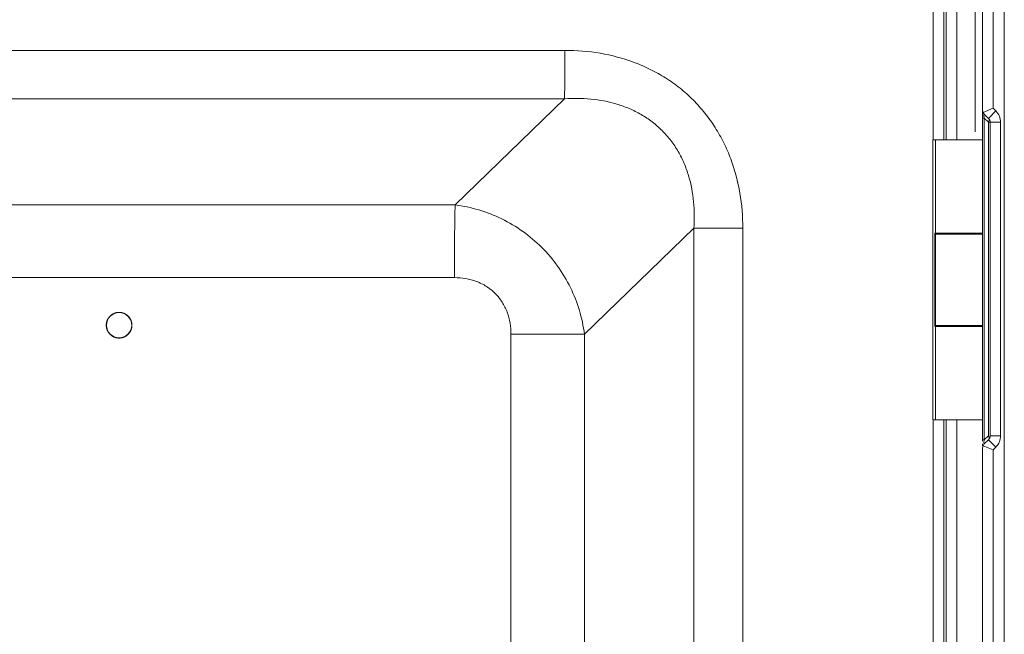
# Model space of a CAD drawing. Units: inches. Extents: x 0 to 230, y -1 to 61.
# Drawn here: x 120 to 126, y 48 to 52 of the extents above; entities that cross this region are included whole.
import ezdxf

# ---------------------------------------------------------------- set-up
doc = ezdxf.new("R2010")
doc.units = ezdxf.units.IN
doc.header["$MEASUREMENT"] = 0
doc.layers.add('CONTINUOUS1', color=7, linetype='Continuous', lineweight=20)

msp = doc.modelspace()

# ---------------------------------------------------------------- linework, layer by layer
at = {"layer": 'CONTINUOUS1'}
for p, q in [((125.2909, 50.9928), (125.2909, 53.9287)), ((125.3489, 50.9928), (125.3489, 53.9287)), ((125.3602, 53.8389), (125.3602, 50.9928)), ((125.4171, 53.8389), (125.4171, 50.9928)), ((125.5563, 53.7628), (125.5563, 51.1522)), ((125.5163, 51.0368), (125.5163, 53.3363)), ((125.6123, 53.2038), (125.6123, 51.163)), ((125.6723, 53.2038), (125.6723, 33.1218)), ((118.5784, 51.473), (123.3188, 51.473)), ((118.5758, 51.2132), (123.3162, 51.2132)), ((123.3162, 51.2132), (122.7304, 50.6445)), ((125.5563, 51.1522), (125.5586, 51.1407)), ((125.5563, 50.9928), (125.5563, 51.1518)), ((125.5586, 51.1407), (125.6123, 51.163)), ((125.5586, 51.1407), (125.5651, 51.131)), ((125.5651, 51.131), (125.5875, 51.1086)), ((125.5875, 51.1086), (125.6271, 51.1482)), ((125.6123, 51.163), (125.6271, 51.1482)), ((125.5563, 51.1098), (125.5651, 51.1098)), ((125.5651, 49.3848), (125.5651, 51.1098)), ((125.5875, 51.0874), (125.5651, 51.1098)), ((125.5875, 49.4072), (125.5875, 51.0874)), ((125.5875, 51.0874), (125.5953, 51.0874)), ((125.5963, 49.4072), (125.5963, 51.0874)), ((125.5963, 51.0874), (125.6523, 51.0874)), ((125.6523, 49.4072), (125.6523, 51.0874)), ((125.2902, 50.9928), (125.2902, 49.4928)), ((125.5563, 50.9928), (125.2902, 50.9928)), ((125.3033, 50.4928), (125.3033, 50.9928)), ((125.5563, 49.4928), (125.5563, 50.9928)), ((119.1272, 50.6445), (122.7304, 50.6445)), ((124.0089, 50.5204), (123.4231, 49.9517)), ((124.0089, 50.5204), (124.0089, 37.2792)), ((124.0089, 50.5204), (124.2713, 50.5204)), ((124.2713, 50.5204), (124.2713, 37.2792)), ((125.3007, 50.4928), (125.3007, 49.9928)), ((125.3007, 50.4928), (125.5563, 50.4928)), ((125.3033, 49.9978), (125.3033, 50.4878)), ((125.3033, 50.4878), (125.5563, 50.4878)), ((125.3607, 50.4928), (125.3607, 50.4878)), ((125.4171, 50.4928), (125.4171, 50.4878)), ((125.4963, 50.4928), (125.4963, 50.4878)), ((119.1233, 50.2548), (122.7265, 50.2548)), ((120.9301, 50.0673), (120.9236, 50.0673)), ((120.9243, 50.0688), (120.9301, 50.0688)), ((123.0295, 49.9517), (123.0295, 37.8479)), ((123.0295, 49.9517), (123.4231, 49.9517)), ((123.4231, 49.9517), (123.4231, 37.8479)), ((125.5563, 49.9928), (125.3007, 49.9928)), ((125.3033, 49.9978), (125.5563, 49.9978)), ((125.3033, 49.9928), (125.3033, 49.4928)), ((125.3607, 49.9978), (125.3607, 49.9928)), ((125.4171, 49.9978), (125.4171, 49.9928)), ((125.4963, 49.9928), (125.4963, 49.9978)), ((120.9301, 49.9323), (120.9236, 49.9323)), ((120.9243, 49.9308), (120.9301, 49.9308)), ((125.5563, 49.4928), (125.2902, 49.4928)), ((125.2909, 36.8428), (125.2909, 49.4928)), ((125.3489, 36.8428), (125.3489, 49.4928)), ((125.3602, 49.4928), (125.3602, 36.8428)), ((125.4171, 49.4928), (125.4171, 36.8428)), ((125.5563, 49.3777), (125.5563, 49.4928)), ((125.5563, 49.3848), (125.5651, 49.3848)), ((125.5875, 49.4072), (125.5651, 49.3848)), ((125.5651, 49.3636), (125.5875, 49.386)), ((125.5875, 49.386), (125.6271, 49.3464)), ((125.5963, 49.4072), (125.6523, 49.4072)), ((125.5563, 49.3636), (125.5563, 49.3538)), ((125.5586, 49.3538), (125.5563, 49.3424)), ((125.5563, 49.3424), (125.5563, 36.9832)), ((125.5651, 49.3636), (125.5586, 49.3538)), ((125.5586, 49.3538), (125.6123, 49.3316)), ((125.6123, 49.3316), (125.6271, 49.3464)), ((125.6123, 49.3316), (125.6123, 36.994))]:
    msp.add_line(p, q, dxfattribs=at)
for centre, radius, start, end in [((125.5663, 51.0874), 0.086, 0, 45), ((125.5663, 51.0874), 0.03, 0, 45), ((125.5545, 51.1039), 0.0369, 333.3956, 338.1004), ((120.9301, 49.9998), 0.0675, 90.0054, 180.0044), ((120.9301, 49.9998), 0.0675, 359.9956, 89.9946), ((120.9301, 49.9998), 0.0675, 179.9956, 269.9946), ((120.9301, 49.9998), 0.0675, 270.0054, 0.0044), ((125.7703, 49.3333), 0.2115, 165.9247, 167.2171), ((125.5663, 49.4072), 0.03, 315, 0), ((125.5663, 49.4072), 0.086, 315, 0)]:
    msp.add_arc(centre, radius, start, end, dxfattribs=at)
for points, knots in [([(123.3188, 51.473), (123.3188, 51.423), (123.3185, 51.3523), (123.3174, 51.2657), (123.3167, 51.2291), (123.3162, 51.2132)], [0, 0, 0, 0, 0.577313, 0.816463, 1, 1, 1, 1]), ([(124.2713, 50.5204), (124.2713, 50.5833), (124.2613, 50.7093), (124.2209, 50.8624), (124.171, 50.9781), (124.1246, 51.0606), (124.0697, 51.1377), (124.0065, 51.2082), (123.9361, 51.2713), (123.859, 51.3263), (123.7765, 51.3726), (123.6608, 51.4226), (123.5078, 51.463), (123.3817, 51.473), (123.3188, 51.473)], [0, 0, 0, 0, 0.124938, 0.249899, 0.31242, 0.37496, 0.437492, 0.500027, 0.562561, 0.62509, 0.687624, 0.750139, 0.875082, 1, 1, 1, 1]), ([(123.3162, 51.2132), (123.3632, 51.2165), (123.4579, 51.216), (123.5746, 51.1942), (123.6637, 51.1621), (123.7274, 51.1302), (123.7866, 51.0907), (123.8402, 51.0438), (123.8872, 50.9902), (123.9266, 50.931), (123.9584, 50.8674), (123.9904, 50.7784), (124.012, 50.6618), (124.0123, 50.5673), (124.0089, 50.5204)], [0, 0, 0, 0, 0.124675, 0.249625, 0.312227, 0.374914, 0.437609, 0.500321, 0.563018, 0.62567, 0.688288, 0.750802, 0.875547, 1, 1, 1, 1]), ([(125.5651, 51.1098), (125.5647, 51.1112), (125.564, 51.114), (125.5631, 51.1183), (125.5623, 51.1225), (125.5618, 51.1264), (125.5617, 51.1292), (125.562, 51.1308), (125.5622, 51.1316), (125.5626, 51.132), (125.5632, 51.1323), (125.5637, 51.1321), (125.564, 51.1319)], [0, 0, 0, 0, 0.179536, 0.361888, 0.543727, 0.713693, 0.845381, 0.889708, 0.920878, 0.942744, 0.960555, 1, 1, 1, 1]), ([(125.5904, 51.0957), (125.5903, 51.0953), (125.5899, 51.0934), (125.5893, 51.0915), (125.5887, 51.0901)], [0, 0, 0, 0, 0.239438, 1, 1, 1, 1]), ([(125.5904, 51.1031), (125.5905, 51.1026), (125.5909, 51.1001), (125.5908, 51.0976), (125.5904, 51.0957)], [0, 0, 0, 0, 0.232305, 1, 1, 1, 1]), ([(122.7265, 50.2548), (122.7265, 50.3298), (122.7269, 50.4359), (122.7286, 50.5658), (122.7297, 50.6207), (122.7304, 50.6445)], [0, 0, 0, 0, 0.577313, 0.816463, 1, 1, 1, 1]), ([(122.7304, 50.6445), (122.7733, 50.639), (122.8589, 50.6209), (122.9815, 50.573), (123.0953, 50.5052), (123.1969, 50.4192), (123.2829, 50.3175), (123.3509, 50.2035), (123.3991, 50.0806), (123.4175, 49.9948), (123.4231, 49.9517)], [0, 0, 0, 0, 0.123351, 0.247943, 0.373384, 0.499395, 0.625474, 0.751149, 0.876133, 1, 1, 1, 1]), ([(122.7265, 50.2548), (122.7465, 50.2548), (122.7866, 50.2516), (122.845, 50.2362), (122.8992, 50.2095), (122.9465, 50.1717), (122.9843, 50.1244), (123.011, 50.0702), (123.0264, 50.0118), (123.0295, 49.9717), (123.0295, 49.9517)], [0, 0, 0, 0, 0.124969, 0.250032, 0.375009, 0.500037, 0.625023, 0.749965, 0.87501, 1, 1, 1, 1]), ([(120.9991, 49.9998), (120.999, 50.0009), (120.9989, 50.0026), (120.9986, 50.0048), (120.9985, 50.0065), (120.9983, 50.0082), (120.9982, 50.0096), (120.9981, 50.0107), (120.998, 50.0114), (120.9979, 50.0119), (120.9979, 50.0124), (120.9979, 50.0127), (120.9978, 50.013), (120.9978, 50.0131), (120.9978, 50.0132), (120.9978, 50.0133), (120.9977, 50.0134), (120.9977, 50.0137), (120.9976, 50.014), (120.9975, 50.0144), (120.9973, 50.0149), (120.9971, 50.0156), (120.9968, 50.0167), (120.9964, 50.018), (120.9959, 50.0196), (120.9954, 50.0213), (120.995, 50.0226), (120.9947, 50.0237), (120.9945, 50.0243), (120.9943, 50.0249), (120.9942, 50.0253), (120.9941, 50.0256), (120.994, 50.0259), (120.994, 50.026), (120.9939, 50.0261), (120.9939, 50.0262), (120.9938, 50.0263), (120.9937, 50.0265), (120.9935, 50.0268), (120.9933, 50.0272), (120.9931, 50.0277), (120.9927, 50.0283), (120.9922, 50.0293), (120.9916, 50.0305), (120.9908, 50.032), (120.99, 50.0335), (120.9893, 50.0348), (120.9888, 50.0357), (120.9885, 50.0364), (120.9882, 50.0369), (120.988, 50.0372), (120.9878, 50.0375), (120.9877, 50.0378), (120.9877, 50.0379), (120.9876, 50.038), (120.9875, 50.0381), (120.9874, 50.0382), (120.9873, 50.0384), (120.9871, 50.0386), (120.9868, 50.039), (120.9864, 50.0394), (120.986, 50.04), (120.9853, 50.0408), (120.9843, 50.042), (120.9833, 50.0433), (120.9822, 50.0446), (120.9813, 50.0457), (120.9806, 50.0466), (120.9801, 50.0471), (120.9797, 50.0476), (120.9795, 50.0479), (120.9792, 50.0482), (120.9791, 50.0484), (120.979, 50.0485), (120.9789, 50.0486), (120.9788, 50.0486), (120.9787, 50.0487), (120.9785, 50.0489), (120.9783, 50.0491), (120.9779, 50.0494), (120.9775, 50.0497), (120.977, 50.0502), (120.9761, 50.0509), (120.975, 50.0518), (120.9737, 50.0529), (120.9724, 50.0539), (120.9713, 50.0548), (120.9705, 50.0555), (120.9699, 50.056), (120.9695, 50.0563), (120.9692, 50.0566), (120.9689, 50.0568), (120.9687, 50.057), (120.9686, 50.0571), (120.9685, 50.0571), (120.9684, 50.0572), (120.9683, 50.0572), (120.9681, 50.0574), (120.9678, 50.0575), (120.9674, 50.0577), (120.9669, 50.058), (120.9663, 50.0583), (120.9653, 50.0589), (120.9641, 50.0595), (120.9626, 50.0603), (120.9611, 50.0611), (120.9599, 50.0618), (120.9589, 50.0623), (120.9583, 50.0626), (120.9578, 50.0629), (120.9574, 50.0631), (120.9571, 50.0633), (120.9569, 50.0634), (120.9567, 50.0634), (120.9567, 50.0635), (120.9566, 50.0635), (120.9564, 50.0636), (120.9562, 50.0636), (120.9558, 50.0637), (120.9554, 50.0639), (120.9549, 50.064), (120.9542, 50.0642), (120.9532, 50.0646), (120.9518, 50.065), (120.9502, 50.0655), (120.9486, 50.066), (120.9473, 50.0664), (120.9462, 50.0667), (120.9455, 50.0669), (120.945, 50.0671), (120.9446, 50.0672), (120.9442, 50.0673), (120.944, 50.0674), (120.9439, 50.0674), (120.9438, 50.0674), (120.9437, 50.0674), (120.9435, 50.0675), (120.9433, 50.0675), (120.9429, 50.0675), (120.9425, 50.0676), (120.9419, 50.0676), (120.9412, 50.0677), (120.9401, 50.0678), (120.9387, 50.0679), (120.937, 50.0681), (120.9353, 50.0683), (120.9338, 50.0684), (120.9327, 50.0685), (120.932, 50.0686), (120.9314, 50.0687), (120.931, 50.0687), (120.9306, 50.0687), (120.9304, 50.0688), (120.9302, 50.0688), (120.9301, 50.0688), (120.93, 50.0688), (120.9299, 50.0688), (120.9297, 50.0687), (120.9293, 50.0687), (120.9289, 50.0687), (120.9283, 50.0686), (120.9276, 50.0685), (120.9265, 50.0684), (120.9251, 50.0683), (120.9234, 50.0681), (120.9218, 50.068), (120.9204, 50.0678), (120.9193, 50.0677), (120.9186, 50.0677), (120.918, 50.0676), (120.9176, 50.0676), (120.9172, 50.0675), (120.917, 50.0675), (120.9168, 50.0675), (120.9167, 50.0675), (120.9166, 50.0674), (120.9165, 50.0674), (120.9163, 50.0673), (120.9159, 50.0672), (120.9155, 50.0671), (120.915, 50.067), (120.9143, 50.0667), (120.9133, 50.0664), (120.9119, 50.066), (120.9103, 50.0655), (120.9087, 50.065), (120.9073, 50.0646), (120.9063, 50.0643), (120.9056, 50.0641), (120.9051, 50.064), (120.9047, 50.0638), (120.9043, 50.0637), (120.9041, 50.0637), (120.904, 50.0636), (120.9038, 50.0636), (120.9038, 50.0635), (120.9036, 50.0635), (120.9034, 50.0634), (120.9031, 50.0632), (120.9027, 50.063), (120.9022, 50.0627), (120.9016, 50.0624), (120.9006, 50.0619), (120.8994, 50.0612), (120.8979, 50.0604), (120.8964, 50.0596), (120.8952, 50.059), (120.8942, 50.0584), (120.8936, 50.0581), (120.8931, 50.0579), (120.8927, 50.0577), (120.8924, 50.0575), (120.8922, 50.0574), (120.8921, 50.0573), (120.892, 50.0573), (120.8919, 50.0572), (120.8918, 50.0571), (120.8916, 50.0569), (120.8913, 50.0567), (120.891, 50.0565), (120.8905, 50.0561), (120.89, 50.0556), (120.8891, 50.0549), (120.888, 50.054), (120.8867, 50.0529), (120.8853, 50.0518), (120.8842, 50.0509), (120.8833, 50.0502), (120.8828, 50.0498), (120.8824, 50.0494), (120.882, 50.0491), (120.8817, 50.0489), (120.8816, 50.0487), (120.8814, 50.0487), (120.8814, 50.0486), (120.8813, 50.0485), (120.8812, 50.0484), (120.881, 50.0482), (120.8808, 50.0479), (120.8806, 50.0476), (120.8802, 50.0472), (120.8798, 50.0466), (120.879, 50.0458), (120.8782, 50.0447), (120.8771, 50.0434), (120.876, 50.0421), (120.8751, 50.041), (120.8744, 50.0401), (120.874, 50.0396), (120.8736, 50.0392), (120.8733, 50.0388), (120.8731, 50.0386), (120.873, 50.0384), (120.8729, 50.0383), (120.8728, 50.0382), (120.8728, 50.0381), (120.8727, 50.038), (120.8726, 50.0377), (120.8724, 50.0374), (120.8722, 50.0371), (120.872, 50.0366), (120.8716, 50.036), (120.8711, 50.035), (120.8704, 50.0337), (120.8696, 50.0322), (120.8688, 50.0308), (120.8682, 50.0295), (120.8676, 50.0285), (120.8673, 50.0279), (120.867, 50.0274), (120.8668, 50.0271), (120.8667, 50.0267), (120.8666, 50.0265), (120.8665, 50.0264), (120.8664, 50.0263), (120.8664, 50.0262), (120.8664, 50.0261), (120.8663, 50.0258), (120.8662, 50.0255), (120.8661, 50.0251), (120.8659, 50.0246), (120.8657, 50.0239), (120.8654, 50.0228), (120.865, 50.0215), (120.8645, 50.0199), (120.864, 50.0183), (120.8636, 50.0169), (120.8633, 50.0158), (120.863, 50.0152), (120.8629, 50.0146), (120.8628, 50.0142), (120.8627, 50.0139), (120.8626, 50.0137), (120.8625, 50.0135), (120.8625, 50.0134), (120.8625, 50.0133), (120.8625, 50.0132), (120.8625, 50.0129), (120.8624, 50.0126), (120.8624, 50.0122), (120.8623, 50.0116), (120.8623, 50.0109), (120.8621, 50.0097), (120.862, 50.0083), (120.8618, 50.0066), (120.8617, 50.0049), (120.8614, 50.0026), (120.8613, 50.0009), (120.8612, 49.9998)], [0, 0, 0, 0, 0.015625, 0.023438, 0.03125, 0.039062, 0.046875, 0.050781, 0.054688, 0.056641, 0.058594, 0.060547, 0.061523, 0.062012, 0.0625, 0.062988, 0.063477, 0.064453, 0.066406, 0.068359, 0.070312, 0.074219, 0.078125, 0.085938, 0.09375, 0.101562, 0.109375, 0.113281, 0.117188, 0.119141, 0.121094, 0.123047, 0.124023, 0.124512, 0.125, 0.125488, 0.125977, 0.126953, 0.128906, 0.130859, 0.132812, 0.136719, 0.140625, 0.148438, 0.15625, 0.164062, 0.171875, 0.175781, 0.179688, 0.181641, 0.183594, 0.185547, 0.186523, 0.187012, 0.1875, 0.187988, 0.188477, 0.189453, 0.191406, 0.193359, 0.195312, 0.199219, 0.203125, 0.210938, 0.21875, 0.226562, 0.234375, 0.238281, 0.242188, 0.244141, 0.246094, 0.248047, 0.249023, 0.249512, 0.25, 0.250488, 0.250977, 0.251953, 0.253906, 0.255859, 0.257812, 0.261719, 0.265625, 0.273438, 0.28125, 0.289062, 0.296875, 0.300781, 0.304688, 0.306641, 0.308594, 0.310547, 0.311523, 0.312012, 0.3125, 0.312988, 0.313477, 0.314453, 0.316406, 0.318359, 0.320312, 0.324219, 0.328125, 0.335938, 0.34375, 0.351562, 0.359375, 0.363281, 0.367188, 0.369141, 0.371094, 0.373047, 0.374023, 0.374512, 0.375, 0.375488, 0.375977, 0.376953, 0.378906, 0.380859, 0.382812, 0.386719, 0.390625, 0.398438, 0.40625, 0.414062, 0.421875, 0.425781, 0.429688, 0.431641, 0.433594, 0.435547, 0.436523, 0.437012, 0.4375, 0.437988, 0.438477, 0.439453, 0.441406, 0.443359, 0.445312, 0.449219, 0.453125, 0.460938, 0.46875, 0.476562, 0.484375, 0.488281, 0.492188, 0.494141, 0.496094, 0.498047, 0.499023, 0.499512, 0.5, 0.500488, 0.500977, 0.501953, 0.503906, 0.505859, 0.507812, 0.511719, 0.515625, 0.523438, 0.53125, 0.539062, 0.546875, 0.550781, 0.554688, 0.556641, 0.558594, 0.560547, 0.561523, 0.562012, 0.5625, 0.562988, 0.563477, 0.564453, 0.566406, 0.568359, 0.570312, 0.574219, 0.578125, 0.585938, 0.59375, 0.601562, 0.609375, 0.613281, 0.617188, 0.619141, 0.621094, 0.623047, 0.624023, 0.624512, 0.625, 0.625488, 0.625977, 0.626953, 0.628906, 0.630859, 0.632812, 0.636719, 0.640625, 0.648438, 0.65625, 0.664062, 0.671875, 0.675781, 0.679688, 0.681641, 0.683594, 0.685547, 0.686523, 0.687012, 0.6875, 0.687988, 0.688477, 0.689453, 0.691406, 0.693359, 0.695312, 0.699219, 0.703125, 0.710938, 0.71875, 0.726562, 0.734375, 0.738281, 0.742188, 0.744141, 0.746094, 0.748047, 0.749023, 0.749512, 0.75, 0.750488, 0.750977, 0.751953, 0.753906, 0.755859, 0.757812, 0.761719, 0.765625, 0.773438, 0.78125, 0.789062, 0.796875, 0.800781, 0.804688, 0.806641, 0.808594, 0.810547, 0.811523, 0.812012, 0.8125, 0.812988, 0.813477, 0.814453, 0.816406, 0.818359, 0.820312, 0.824219, 0.828125, 0.835938, 0.84375, 0.851562, 0.859375, 0.863281, 0.867188, 0.869141, 0.871094, 0.873047, 0.874023, 0.874512, 0.875, 0.875488, 0.875977, 0.876953, 0.878906, 0.880859, 0.882812, 0.886719, 0.890625, 0.898438, 0.90625, 0.914062, 0.921875, 0.925781, 0.929688, 0.931641, 0.933594, 0.935547, 0.936523, 0.937012, 0.9375, 0.937988, 0.938477, 0.939453, 0.941406, 0.943359, 0.945312, 0.949219, 0.953125, 0.960938, 0.96875, 0.976562, 0.984375, 1, 1, 1, 1]), ([(120.8612, 49.9998), (120.8613, 49.9987), (120.8614, 49.997), (120.8616, 49.9948), (120.8618, 49.9931), (120.862, 49.9914), (120.8621, 49.99), (120.8622, 49.9889), (120.8623, 49.9882), (120.8623, 49.9876), (120.8624, 49.9872), (120.8624, 49.9869), (120.8624, 49.9866), (120.8625, 49.9865), (120.8625, 49.9864), (120.8625, 49.9863), (120.8625, 49.9862), (120.8626, 49.9859), (120.8627, 49.9856), (120.8628, 49.9852), (120.863, 49.9846), (120.8632, 49.984), (120.8635, 49.9829), (120.8639, 49.9816), (120.8644, 49.9799), (120.8649, 49.9783), (120.8653, 49.977), (120.8656, 49.9759), (120.8658, 49.9752), (120.866, 49.9747), (120.8661, 49.9743), (120.8662, 49.974), (120.8663, 49.9737), (120.8663, 49.9736), (120.8664, 49.9735), (120.8664, 49.9734), (120.8665, 49.9733), (120.8666, 49.9731), (120.8668, 49.9728), (120.867, 49.9724), (120.8672, 49.9719), (120.8675, 49.9713), (120.8681, 49.9703), (120.8687, 49.969), (120.8695, 49.9676), (120.8703, 49.9661), (120.871, 49.9648), (120.8715, 49.9638), (120.8718, 49.9632), (120.8721, 49.9627), (120.8723, 49.9624), (120.8724, 49.962), (120.8726, 49.9618), (120.8726, 49.9617), (120.8727, 49.9616), (120.8727, 49.9615), (120.8728, 49.9614), (120.873, 49.9612), (120.8732, 49.9609), (120.8735, 49.9606), (120.8739, 49.9602), (120.8743, 49.9596), (120.875, 49.9587), (120.8759, 49.9576), (120.877, 49.9563), (120.8781, 49.955), (120.879, 49.9539), (120.8797, 49.953), (120.8802, 49.9524), (120.8805, 49.952), (120.8808, 49.9517), (120.881, 49.9514), (120.8812, 49.9512), (120.8813, 49.9511), (120.8814, 49.951), (120.8814, 49.9509), (120.8815, 49.9508), (120.8817, 49.9507), (120.882, 49.9505), (120.8823, 49.9502), (120.8828, 49.9498), (120.8833, 49.9494), (120.8842, 49.9487), (120.8853, 49.9478), (120.8866, 49.9467), (120.8879, 49.9457), (120.8889, 49.9448), (120.8898, 49.9441), (120.8904, 49.9436), (120.8908, 49.9433), (120.8911, 49.943), (120.8914, 49.9428), (120.8916, 49.9426), (120.8917, 49.9425), (120.8918, 49.9425), (120.8919, 49.9424), (120.892, 49.9423), (120.8922, 49.9422), (120.8925, 49.9421), (120.8929, 49.9419), (120.8934, 49.9416), (120.894, 49.9413), (120.895, 49.9407), (120.8962, 49.9401), (120.8977, 49.9393), (120.8992, 49.9385), (120.9004, 49.9378), (120.9014, 49.9373), (120.902, 49.937), (120.9025, 49.9367), (120.9029, 49.9365), (120.9032, 49.9363), (120.9034, 49.9362), (120.9035, 49.9361), (120.9036, 49.9361), (120.9037, 49.9361), (120.9039, 49.936), (120.9041, 49.9359), (120.9044, 49.9358), (120.9048, 49.9357), (120.9054, 49.9356), (120.906, 49.9354), (120.9071, 49.935), (120.9085, 49.9346), (120.9101, 49.9341), (120.9117, 49.9336), (120.913, 49.9332), (120.9141, 49.9329), (120.9148, 49.9327), (120.9153, 49.9325), (120.9157, 49.9324), (120.916, 49.9323), (120.9163, 49.9322), (120.9164, 49.9322), (120.9165, 49.9321), (120.9166, 49.9321), (120.9168, 49.9321), (120.917, 49.9321), (120.9174, 49.9321), (120.9178, 49.932), (120.9184, 49.932), (120.9191, 49.9319), (120.9202, 49.9318), (120.9216, 49.9316), (120.9233, 49.9315), (120.925, 49.9313), (120.9264, 49.9312), (120.9276, 49.931), (120.9283, 49.931), (120.9289, 49.9309), (120.9293, 49.9309), (120.9296, 49.9308), (120.9299, 49.9308), (120.93, 49.9308), (120.9301, 49.9308), (120.9302, 49.9308), (120.9304, 49.9308), (120.9306, 49.9308), (120.931, 49.9309), (120.9314, 49.9309), (120.932, 49.931), (120.9327, 49.931), (120.9338, 49.9311), (120.9352, 49.9313), (120.9368, 49.9314), (120.9385, 49.9316), (120.9399, 49.9318), (120.941, 49.9319), (120.9417, 49.9319), (120.9423, 49.932), (120.9427, 49.932), (120.9431, 49.9321), (120.9433, 49.9321), (120.9434, 49.9321), (120.9435, 49.9321), (120.9436, 49.9321), (120.9438, 49.9322), (120.944, 49.9322), (120.9443, 49.9324), (120.9447, 49.9325), (120.9453, 49.9326), (120.946, 49.9328), (120.947, 49.9332), (120.9484, 49.9336), (120.95, 49.9341), (120.9516, 49.9345), (120.9529, 49.9349), (120.954, 49.9353), (120.9547, 49.9355), (120.9552, 49.9356), (120.9556, 49.9358), (120.956, 49.9359), (120.9562, 49.9359), (120.9563, 49.936), (120.9564, 49.936), (120.9565, 49.9361), (120.9566, 49.9361), (120.9569, 49.9362), (120.9572, 49.9364), (120.9575, 49.9366), (120.958, 49.9369), (120.9587, 49.9372), (120.9597, 49.9377), (120.9609, 49.9384), (120.9624, 49.9392), (120.9639, 49.94), (120.9651, 49.9406), (120.9661, 49.9411), (120.9667, 49.9415), (120.9672, 49.9417), (120.9676, 49.9419), (120.9679, 49.9421), (120.9681, 49.9422), (120.9682, 49.9423), (120.9683, 49.9423), (120.9684, 49.9424), (120.9685, 49.9425), (120.9687, 49.9426), (120.969, 49.9429), (120.9693, 49.9431), (120.9698, 49.9435), (120.9703, 49.9439), (120.9712, 49.9447), (120.9723, 49.9456), (120.9736, 49.9467), (120.9749, 49.9477), (120.9761, 49.9487), (120.9769, 49.9494), (120.9775, 49.9498), (120.9779, 49.9502), (120.9783, 49.9505), (120.9785, 49.9507), (120.9787, 49.9508), (120.9788, 49.9509), (120.9789, 49.951), (120.979, 49.9511), (120.9791, 49.9512), (120.9792, 49.9514), (120.9795, 49.9517), (120.9797, 49.952), (120.9801, 49.9524), (120.9805, 49.953), (120.9812, 49.9538), (120.9821, 49.9549), (120.9832, 49.9562), (120.9843, 49.9575), (120.9852, 49.9586), (120.9859, 49.9595), (120.9863, 49.96), (120.9867, 49.9604), (120.9869, 49.9608), (120.9872, 49.961), (120.9873, 49.9612), (120.9874, 49.9613), (120.9875, 49.9614), (120.9875, 49.9615), (120.9876, 49.9616), (120.9877, 49.9618), (120.9879, 49.9622), (120.9881, 49.9625), (120.9883, 49.963), (120.9887, 49.9636), (120.9892, 49.9646), (120.9899, 49.9659), (120.9907, 49.9673), (120.9914, 49.9688), (120.9921, 49.9701), (120.9926, 49.9711), (120.993, 49.9717), (120.9932, 49.9722), (120.9934, 49.9725), (120.9936, 49.9728), (120.9937, 49.9731), (120.9938, 49.9732), (120.9938, 49.9733), (120.9939, 49.9734), (120.9939, 49.9735), (120.994, 49.9737), (120.9941, 49.9741), (120.9942, 49.9745), (120.9944, 49.975), (120.9946, 49.9757), (120.9949, 49.9768), (120.9953, 49.9781), (120.9958, 49.9797), (120.9963, 49.9813), (120.9967, 49.9827), (120.997, 49.9837), (120.9972, 49.9844), (120.9974, 49.9849), (120.9975, 49.9853), (120.9976, 49.9857), (120.9977, 49.9859), (120.9977, 49.9861), (120.9978, 49.9862), (120.9978, 49.9863), (120.9978, 49.9864), (120.9978, 49.9867), (120.9979, 49.987), (120.9979, 49.9874), (120.998, 49.988), (120.998, 49.9887), (120.9981, 49.9898), (120.9983, 49.9913), (120.9985, 49.993), (120.9986, 49.9947), (120.9988, 49.997), (120.999, 49.9987), (120.9991, 49.9998)], [0, 0, 0, 0, 0.015625, 0.023438, 0.03125, 0.039062, 0.046875, 0.050781, 0.054688, 0.056641, 0.058594, 0.060547, 0.061523, 0.062012, 0.0625, 0.062988, 0.063477, 0.064453, 0.066406, 0.068359, 0.070312, 0.074219, 0.078125, 0.085938, 0.09375, 0.101562, 0.109375, 0.113281, 0.117188, 0.119141, 0.121094, 0.123047, 0.124023, 0.124512, 0.125, 0.125488, 0.125977, 0.126953, 0.128906, 0.130859, 0.132812, 0.136719, 0.140625, 0.148438, 0.15625, 0.164062, 0.171875, 0.175781, 0.179688, 0.181641, 0.183594, 0.185547, 0.186523, 0.187012, 0.1875, 0.187988, 0.188477, 0.189453, 0.191406, 0.193359, 0.195312, 0.199219, 0.203125, 0.210938, 0.21875, 0.226562, 0.234375, 0.238281, 0.242188, 0.244141, 0.246094, 0.248047, 0.249023, 0.249512, 0.25, 0.250488, 0.250977, 0.251953, 0.253906, 0.255859, 0.257812, 0.261719, 0.265625, 0.273438, 0.28125, 0.289062, 0.296875, 0.300781, 0.304688, 0.306641, 0.308594, 0.310547, 0.311523, 0.312012, 0.3125, 0.312988, 0.313477, 0.314453, 0.316406, 0.318359, 0.320312, 0.324219, 0.328125, 0.335938, 0.34375, 0.351562, 0.359375, 0.363281, 0.367188, 0.369141, 0.371094, 0.373047, 0.374023, 0.374512, 0.375, 0.375488, 0.375977, 0.376953, 0.378906, 0.380859, 0.382812, 0.386719, 0.390625, 0.398438, 0.40625, 0.414062, 0.421875, 0.425781, 0.429688, 0.431641, 0.433594, 0.435547, 0.436523, 0.437012, 0.4375, 0.437988, 0.438477, 0.439453, 0.441406, 0.443359, 0.445312, 0.449219, 0.453125, 0.460938, 0.46875, 0.476562, 0.484375, 0.488281, 0.492188, 0.494141, 0.496094, 0.498047, 0.499023, 0.499512, 0.5, 0.500488, 0.500977, 0.501953, 0.503906, 0.505859, 0.507812, 0.511719, 0.515625, 0.523438, 0.53125, 0.539062, 0.546875, 0.550781, 0.554688, 0.556641, 0.558594, 0.560547, 0.561523, 0.562012, 0.5625, 0.562988, 0.563477, 0.564453, 0.566406, 0.568359, 0.570312, 0.574219, 0.578125, 0.585938, 0.59375, 0.601562, 0.609375, 0.613281, 0.617188, 0.619141, 0.621094, 0.623047, 0.624023, 0.624512, 0.625, 0.625488, 0.625977, 0.626953, 0.628906, 0.630859, 0.632812, 0.636719, 0.640625, 0.648438, 0.65625, 0.664062, 0.671875, 0.675781, 0.679688, 0.681641, 0.683594, 0.685547, 0.686523, 0.687012, 0.6875, 0.687988, 0.688477, 0.689453, 0.691406, 0.693359, 0.695312, 0.699219, 0.703125, 0.710938, 0.71875, 0.726562, 0.734375, 0.738281, 0.742188, 0.744141, 0.746094, 0.748047, 0.749023, 0.749512, 0.75, 0.750488, 0.750977, 0.751953, 0.753906, 0.755859, 0.757812, 0.761719, 0.765625, 0.773438, 0.78125, 0.789062, 0.796875, 0.800781, 0.804688, 0.806641, 0.808594, 0.810547, 0.811523, 0.812012, 0.8125, 0.812988, 0.813477, 0.814453, 0.816406, 0.818359, 0.820312, 0.824219, 0.828125, 0.835938, 0.84375, 0.851562, 0.859375, 0.863281, 0.867188, 0.869141, 0.871094, 0.873047, 0.874023, 0.874512, 0.875, 0.875488, 0.875977, 0.876953, 0.878906, 0.880859, 0.882812, 0.886719, 0.890625, 0.898438, 0.90625, 0.914062, 0.921875, 0.925781, 0.929688, 0.931641, 0.933594, 0.935547, 0.936523, 0.937012, 0.9375, 0.937988, 0.938477, 0.939453, 0.941406, 0.943359, 0.945312, 0.949219, 0.953125, 0.960938, 0.96875, 0.976562, 0.984375, 1, 1, 1, 1]), ([(125.5618, 49.3669), (125.5619, 49.369), (125.5625, 49.3735), (125.5634, 49.3779), (125.564, 49.3802)], [0, 0, 0, 0, 0.479953, 1, 1, 1, 1]), ([(125.5875, 49.4072), (125.5882, 49.4058), (125.5903, 49.4009), (125.5913, 49.3952), (125.5904, 49.3915)], [0, 0, 0, 0, 0.285359, 1, 1, 1, 1])]:
    msp.add_open_spline(points, degree=3, knots=knots, dxfattribs=at)

doc.saveas('drawing.dxf')
